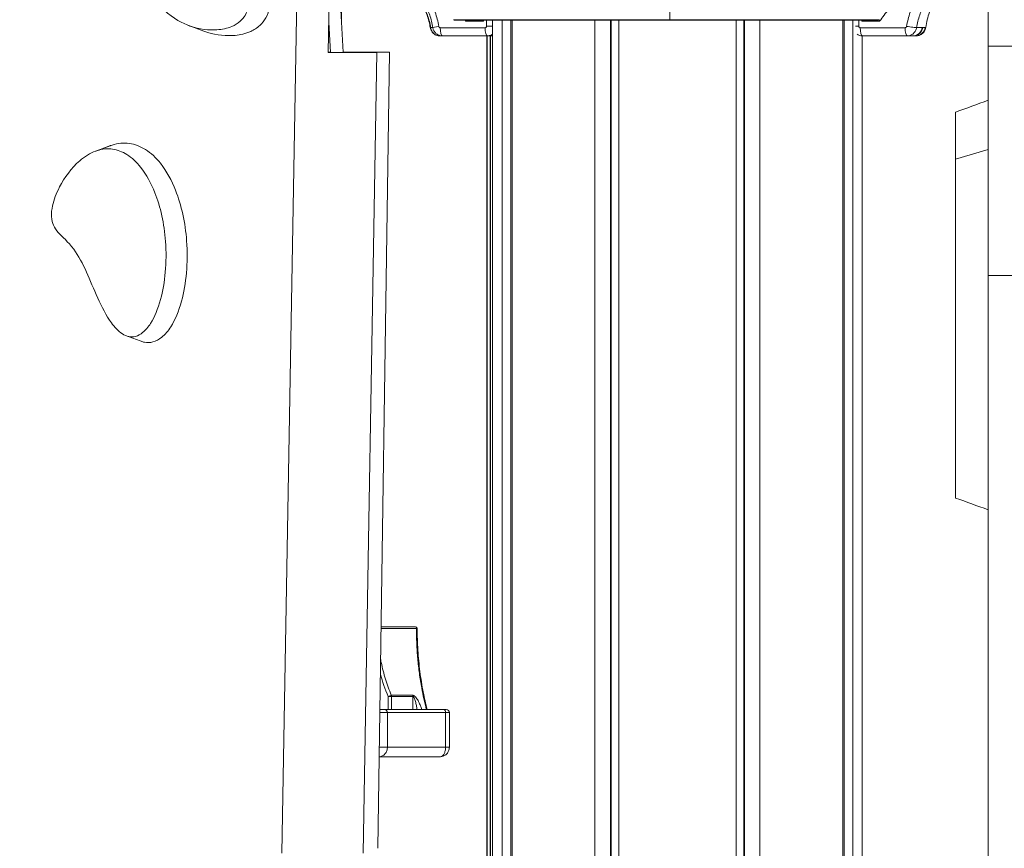
# Model space of a CAD drawing. Units: millimetres. Extents: x 19899 to 37277, y -2260 to 1652.
# Drawn here: x 21779 to 22083, y -846 to -590 of the extents above; entities that cross this region are included whole.
import ezdxf

# ---------------------------------------------------------------- set-up
doc = ezdxf.new("R2010")
doc.units = ezdxf.units.MM
doc.styles.get("Standard").update_dxf_attribs({"font": 'arial.ttf'})
doc.dimstyles.new('ISO-25', dxfattribs={"dimtxt": 2.5, "dimasz": 2.5, "dimexe": 1.25, "dimexo": 0.625, "dimtad": 1, "dimtxsty": 'Standard', "dimcen": 2.5, "dimadec": 0, "dimazin": 0, "dimtfac": 1, "dimtmove": 0, "dimatfit": 3, "dimfxl": 1, "dimarcsym": 0})

# ---------------------------------------------------------------- blocks, each defined once
blk = doc.blocks.new('*D8')
at = {"color": 0, "lineweight": -2, "transparency": 16777216}
for p, q in [((20380.44, 1238.25), (20380.44, 1359.5)), ((20500.44, 1358.25), (31103.05, 1358.25)), ((31223.05, 1238.25), (31223.05, 1359.5))]:
    blk.add_line(p, q, dxfattribs=at)
at = {"color": 0, "transparency": 16777216}
for points in [[(20500.44, 1378.25), (20500.44, 1338.25), (20380.44, 1358.25)], [(31103.05, 1378.25), (31103.05, 1338.25), (31223.05, 1358.25)]]:
    blk.add_solid(points, dxfattribs=at)
at = {"layer": 'Defpoints', "color": 0, "transparency": 16777216}
for p in [(31223.05, 1358.25), (20380.44, -2002.87), (31223.05, -2229.33)]:
    blk.add_point(p, dxfattribs=at)
at = {"color": 0, "transparency": 16777216, "insert": (25801.74, 1520.36), "char_height": 200, "attachment_point": 5}
blk.add_mtext('1085', dxfattribs=at)

msp = doc.modelspace()

# ---------------------------------------------------------------- linework, layer by layer
at = {"color": 0, "linetype": 'Continuous', "lineweight": 0, "extrusion": (0, 1, 0)}
for p, q in [((21866.381, -470.582), (21859.828, -847.58)), ((21874.121, -600.563), (21875.689, -510.368)), ((21979.427, -590.468), (21979.427, -520.835)), ((21979.427, -590.468), (21979.427, -520.835)), ((22077.554, -553.078), (22077.554, -598.672)), ((21878.171, -591.312), (21878.347, -579.357)), ((21877.514, -579.991), (21878.702, -600.451)), ((21874.787, -600.512), (21874.281, -591.384)), ((21979.427, -590.468), (21912.728, -590.468)), ((21913.115, -590.652), (21979.427, -590.652)), ((21916.555, -590.952), (21921.986, -590.952)), ((21921.986, -590.952), (21922.001, -590.652)), ((21922.948, -590.652), (21922.948, -592.452)), ((21924.767, -1218.902), (21924.767, -590.652)), ((21927.707, -590.652), (21927.707, -1218.902)), ((21930.396, -1218.902), (21930.396, -590.652)), ((21930.765, -590.652), (21930.765, -1218.902)), ((21956.317, -590.652), (21956.317, -1218.902)), ((21961.113, -590.652), (21961.113, -1218.902)), ((21961.309, -1218.902), (21961.309, -590.652)), ((21963.699, -590.652), (21963.699, -1218.902)), ((21979.427, -590.652), (21979.427, -590.468)), ((22044.04, -590.468), (21979.427, -590.468)), ((21979.427, -590.468), (21979.427, -590.652)), ((21979.427, -590.652), (22043.653, -590.652)), ((21999.835, -590.652), (21999.835, -1218.902)), ((22002.226, -1218.902), (22002.226, -590.652)), ((22002.421, -590.652), (22002.421, -1218.902)), ((22007.218, -590.652), (22007.218, -1218.902)), ((22032.77, -590.652), (22032.77, -1218.902)), ((22033.138, -1218.902), (22033.138, -590.652)), ((22035.828, -590.652), (22035.828, -1218.902)), ((22037.677, -592.452), (22037.677, -590.652)), ((22038.623, -590.652), (22038.638, -590.952)), ((22038.638, -590.952), (22044.069, -590.952)), ((22038.767, -590.884), (22038.767, -590.884)), ((21835.699, -593.985), (21831.166, -592.306)), ((21922.464, -592.952), (21908.658, -592.952)), ((21924.767, -592.452), (21922.948, -592.452)), ((22036.685, -592.452), (22037.677, -592.452)), ((22051.966, -592.952), (22038.16, -592.952)), ((21909.305, -595.452), (21923.111, -595.452)), ((21923.001, -595.452), (21923.001, -1210.302)), ((21923.107, -595.452), (21923.107, -1210.302)), ((21923.111, -595.452), (21924.767, -595.452)), ((21924.079, -595.452), (21924.079, -1210.302)), ((21924.15, -595.452), (21924.15, -1210.302)), ((22038.767, -1218.902), (22038.767, -595.452)), ((22038.807, -595.452), (22052.613, -595.452)), ((22054.473, -595.452), (22054.282, -595.452)), ((22055.368, -595.452), (22055.177, -595.452)), ((21889.121, -600.563), (21874.121, -600.563)), ((21874.787, -600.512), (21874.122, -600.512)), ((21874.787, -600.512), (21889.121, -600.563)), ((21878.702, -600.451), (21893.037, -600.451)), ((21889.121, -600.563), (21884.828, -847.58)), ((21889.418, -846.096), (21893.037, -600.451)), ((22077.554, -598.672), (22157.031, -598.672)), ((22077.554, -669.347), (22077.554, -598.672)), ((21802.395, -631.004), (21806.935, -629.322)), ((22077.553, -630.487), (22067.554, -633.456)), ((22157.031, -669.347), (22077.554, -669.347)), ((22077.554, -863.963), (22077.554, -669.347)), ((21901.281, -778.243), (21890.418, -778.243)), ((21890.425, -777.746), (21901.028, -777.746)), ((21892.572, -803.246), (21892.566, -799.232)), ((21893.538, -798.862), (21900.147, -798.862)), ((21900.188, -799.232), (21893.585, -799.232)), ((21890.035, -804.246), (21892.339, -804.246)), ((21891.495, -803.246), (21890.049, -803.246)), ((21891.495, -803.246), (21909.741, -803.246)), ((21910.277, -804.246), (21892.339, -804.246)), ((21892.339, -804.246), (21892.339, -814.846)), ((21910.438, -803.246), (21909.741, -803.246)), ((21910.277, -814.846), (21910.277, -804.246)), ((21910.277, -804.246), (21911.438, -804.246)), ((21911.438, -814.846), (21911.438, -804.246)), ((21892.339, -814.846), (21889.878, -814.846)), ((21892.339, -814.846), (21910.277, -814.846)), ((21910.277, -814.846), (21911.438, -814.846)), ((21908.688, -817.846), (21889.834, -817.846))]:
    msp.add_line(p, q, dxfattribs=at)
at = {"color": 0, "linetype": 'Continuous', "lineweight": 0, "extrusion": (0, 0, -1)}
for centre, radius, start, end in [((-21913.115, -590.152), 0.5, 270, 320.72616), ((-21901.028, -778.246), 0.5, 90, 179.83215), ((-21910.438, -804.246), 1, 90, 180)]:
    msp.add_arc(centre, radius, start, end, dxfattribs=at)
at = {"color": 0, "linetype": 'Continuous', "lineweight": 0}
for centre, major_axis, ratio, start_param, end_param in [((21908.024, -592.53), (-2.471, -0.378), 0.0404965, -0.0000001, 0.3005878), ((21908.828, -592.53), (-2.471, -0.378), 0.0404965, -1.3120787, 0), ((21909.305, -592.952), (0, -2.5), 0.258819, -1.5707963, 0), ((21923.111, -592.952), (0, -2.5), 0.258819, -1.5707963, 0), ((22038.807, -592.952), (0, -2.5), 0.258819, -1.5707963, 0), ((22052.613, -592.952), (0, -2.5), 0.258819, -1.5707963, 0), ((22053.09, -592.53), (2.471, -0.378), 0.0404965, -1.829514, -0.2168476), ((22054.282, -592.452), (0, -3), 0.9976015, 0, 1.4400832), ((22055.177, -592.452), (0, -3), 0.9976015, 0, 1.4400832), ((21892.949, -799.24), (-0.922, -0.387), 0.1666967, -2.3314614, -1.2138094)]:
    msp.add_ellipse(centre, major_axis=major_axis, ratio=ratio, start_param=start_param, end_param=end_param, dxfattribs=at)
at = {"color": 0, "linetype": 'Continuous', "lineweight": 0, "extrusion": (0, 0, -1)}
for centre, major_axis, ratio, start_param, end_param in [((21901.028, -778.246), (0, 0.5), 0.5054208, 0, 1.5649374), ((21901.028, -778.246), (0.5, 0.001), 0.005074, -1.0409194, 0), ((21892.949, -799.24), (1, 0.002), 0.0100689, -1.9634649, -0.8813012), ((21892.949, -799.24), (0, -1), 0.6361595, -1.9586712, -1.579523), ((21899.64, -799.24), (0, -1), 0.5481743, -1.9586712, -1.579523), ((21891.495, -804.246), (0, 1), 0.8446245, 0, 1.5707963), ((21909.741, -804.246), (0, 1), 0.5353591, 0, 1.5707963)]:
    msp.add_ellipse(centre, major_axis=major_axis, ratio=ratio, start_param=start_param, end_param=end_param, dxfattribs=at)
at = {"color": 0, "linetype": 'Continuous', "lineweight": 0}
for points, knots in [([(21814.487, -572.534), (21815.519, -575.347), (21816.473, -577.474), (21818.926, -582.162), (21820.895, -585.081), (21826.387, -590.226), (21829.215, -591.62), (21834.425, -593.46), (21837.292, -593.766), (21841.35, -593.472), (21842.946, -593.139), (21845.307, -592.143), (21846.19, -591.625), (21847.56, -590.438), (21848.082, -589.827), (21848.98, -588.318), (21849.287, -587.441), (21849.678, -585.268), (21849.651, -583.958), (21849.466, -582.593), (21849.041, -579.471), (21847.776, -576.056), (21845.562, -569.503), (21844.655, -566.549), (21843.665, -559.356), (21844.066, -555.931), (21845.714, -548.005), (21847.002, -543.768), (21847.988, -535.893), (21848.177, -531.695), (21846.66, -523.515), (21845.463, -520.167), (21842.399, -514.677), (21840.653, -512.46), (21836.733, -508.971), (21834.619, -507.711), (21830.037, -506.076), (21827.619, -505.786), (21822.787, -506.189), (21820.415, -506.927), (21816.117, -509.248), (21814.21, -510.822), (21811.182, -514.406), (21809.575, -516.862), (21807.32, -523.437), (21806.553, -527.378), (21806.374, -542.206), (21808.612, -553.027), (21812.722, -567.388), (21813.632, -570.197), (21814.487, -572.534)], [-4.1038709, -4.1038709, -4.1038709, -4.1038709, -3.7674065, -3.7674065, -3.2195756, -3.2195756, -2.6166483, -2.6166483, -1.8296479, -1.8296479, -1.3216158, -1.3216158, -0.9907241, -0.9907241, -0.725331, -0.725331, -0.4144526, -0.4144526, 0, 0, 0, 0.9482905, 0.9482905, 1.7530544, 1.7530544, 2.8354791, 2.8354791, 4.0809945, 4.0809945, 4.9018366, 4.9018366, 5.5422243, 5.5422243, 6.0985831, 6.0985831, 6.6374461, 6.6374461, 7.2105853, 7.2105853, 7.8116235, 7.8116235, 8.4144294, 8.4144294, 8.9588853, 8.9588853, 9.4391616, 9.4391616, 10.3133647, 10.3133647, 10.5927183, 10.5927183, 10.5927183, 10.5927183]), ([(21825.152, -505.343), (21827.078, -504.629), (21829.007, -504.261), (21833.614, -504.057), (21836.182, -504.555), (21841.23, -506.569), (21843.707, -508.285), (21845.859, -510.504), (21848.046, -512.759), (21849.762, -515.386), (21852.694, -521.571), (21853.788, -525.455), (21854.755, -534.397), (21854.299, -538.443), (21852.745, -547.591), (21851.003, -552.426), (21850.29, -561.048), (21850.716, -564.085), (21853.005, -572.539), (21855.216, -577.419), (21856.165, -583.519), (21856.224, -585.095), (21855.809, -587.815), (21855.43, -588.923), (21854.371, -590.828), (21853.741, -591.584), (21852.156, -593.03), (21851.174, -593.621), (21848.616, -594.777), (21846.964, -595.14), (21842.692, -595.576), (21839.765, -595.272), (21836.535, -594.281), (21836.118, -594.14), (21835.699, -593.985)], [34.8346904, 34.8346904, 34.8346904, 34.8346904, 35.4120639, 35.4120639, 36.2633947, 36.2633947, 37.2627934, 37.2627934, 37.2627934, 38.2784248, 38.2784248, 39.5510692, 39.5510692, 41.0501864, 41.0501864, 43.9292054, 43.9292054, 46.0140658, 46.0140658, 49.1419604, 49.1419604, 50.2592679, 50.2592679, 51.2025108, 51.2025108, 52.0968937, 52.0968937, 53.2608869, 53.2608869, 55.1419089, 55.1419089, 58.4179094, 58.4179094, 58.9002978, 58.9002978, 58.9002978, 58.9002978]), ([(22044.069, -590.952), (22045.049, -589.715), (22045.973, -588.439), (22046.839, -587.133), (22047.705, -585.827), (22048.513, -584.487), (22049.266, -583.116), (22050.771, -580.372), (22052.052, -577.5), (22053.1, -574.493), (22053.362, -573.741), (22053.608, -572.984), (22053.838, -572.224), (22054.068, -571.465), (22054.281, -570.703), (22054.479, -569.937), (22054.873, -568.407), (22055.204, -566.865), (22055.471, -565.312), (22056.005, -562.205), (22056.286, -559.052), (22056.304, -555.852)], [0, 0, 0, 0, 0.004800241, 0.004800241, 0.004800241, 0.009600481, 0.009600481, 0.009600481, 0.019200963, 0.019200963, 0.019200963, 0.021601083, 0.021601083, 0.021601083, 0.024001204, 0.024001204, 0.024001204, 0.028801444, 0.028801444, 0.028801444, 0.038401926, 0.038401926, 0.038401926, 0.038401926]), ([(22071.672, -576.453), (22071.671, -576.453), (22071.67, -576.453), (22071.667, -576.454), (22071.665, -576.455), (22071.651, -576.46), (22071.64, -576.464), (22071.57, -576.488), (22071.511, -576.509), (22071.136, -576.643), (22070.823, -576.764), (22069.269, -577.409), (22068.071, -578.056), (22065.841, -579.568), (22064.797, -580.442), (22062.917, -582.373), (22062.07, -583.439), (22060.618, -585.706), (22060.004, -586.918), (22058.944, -589.668), (22058.547, -591.243), (22058.344, -592.832)], [0.0024404, 0.0024404, 0.0024404, 0.0024404, 0.0052217, 0.0052217, 0.0126755, 0.0126755, 0.0480268, 0.0480268, 0.2365687, 0.2365687, 1.2424202, 1.2424202, 5.2844818, 5.2844818, 9.3265429, 9.3265429, 13.3686428, 13.3686428, 17.4050378, 17.4050378, 22.2088963, 22.2088963, 22.2088963, 22.2088963]), ([(21905.552, -592.908), (21905.352, -591.599), (21905.025, -590.305), (21904.128, -587.803), (21903.55, -586.585), (21902.18, -584.306), (21901.379, -583.234), (21899.616, -581.309), (21898.648, -580.443), (21897.613, -579.688)], [0, 0, 0, 0, 3.9762383, 3.9762383, 8.0136717, 8.0136717, 12.0505928, 12.0505928, 16.0063698, 16.0063698, 16.0063698, 16.0063698]), ([(21905.668, -592.921), (21905.468, -591.596), (21905.143, -590.309), (21904.694, -589.059), (21904.47, -588.434), (21904.214, -587.816), (21903.931, -587.219), (21903.647, -586.621), (21903.337, -586.042), (21903, -585.48), (21902.663, -584.919), (21902.3, -584.376), (21901.91, -583.85), (21901.519, -583.325), (21901.101, -582.816), (21900.657, -582.329), (21899.77, -581.354), (21898.796, -580.481), (21897.737, -579.708)], [0, 0, 0, 0, 0.003991167, 0.003991167, 0.003991167, 0.005986751, 0.005986751, 0.005986751, 0.007982335, 0.007982335, 0.007982335, 0.009977919, 0.009977919, 0.009977919, 0.011973502, 0.011973502, 0.011973502, 0.01596467, 0.01596467, 0.01596467, 0.01596467]), ([(21906.357, -592.908), (21906.156, -591.599), (21905.829, -590.305), (21904.932, -587.803), (21904.355, -586.585), (21902.984, -584.306), (21902.183, -583.234), (21900.42, -581.309), (21899.452, -580.443), (21898.417, -579.688)], [0, 0, 0, 0, 3.9762384, 3.9762384, 8.0136718, 8.0136718, 12.0505929, 12.0505929, 16.0063698, 16.0063698, 16.0063698, 16.0063698]), ([(21908.181, -592.53), (21908.067, -591.784), (21907.917, -591.046), (21907.731, -590.316), (21907.545, -589.587), (21907.324, -588.867), (21907.071, -588.167), (21906.565, -586.765), (21905.93, -585.429), (21905.165, -584.157), (21904.782, -583.521), (21904.364, -582.899), (21903.921, -582.304), (21903.478, -581.71), (21903.008, -581.142), (21902.514, -580.6), (21901.525, -579.517), (21900.436, -578.539), (21899.243, -577.668)], [0, 0, 0, 0, 0.002261954, 0.002261954, 0.002261954, 0.004523909, 0.004523909, 0.004523909, 0.009047818, 0.009047818, 0.009047818, 0.011309772, 0.011309772, 0.011309772, 0.013571727, 0.013571727, 0.013571727, 0.018095636, 0.018095636, 0.018095636, 0.018095636]), ([(22061.381, -577.668), (22060.188, -578.539), (22059.099, -579.517), (22058.11, -580.6), (22057.616, -581.142), (22057.147, -581.71), (22056.703, -582.304), (22056.26, -582.899), (22055.842, -583.521), (22055.46, -584.157), (22054.695, -585.429), (22054.06, -586.765), (22053.553, -588.167), (22053.3, -588.867), (22053.079, -589.587), (22052.893, -590.316), (22052.708, -591.046), (22052.558, -591.784), (22052.443, -592.53)], [0, 0, 0, 0, 0.004468536, 0.004468536, 0.004468536, 0.006702803, 0.006702803, 0.006702803, 0.008937071, 0.008937071, 0.008937071, 0.013405607, 0.013405607, 0.013405607, 0.015639874, 0.015639874, 0.015639874, 0.017874142, 0.017874142, 0.017874142, 0.017874142]), ([(22055.501, -592.921), (22055.705, -591.596), (22056.034, -590.309), (22056.486, -589.059), (22056.711, -588.434), (22056.969, -587.816), (22057.254, -587.219), (22057.538, -586.621), (22057.85, -586.042), (22058.188, -585.48), (22058.526, -584.919), (22058.89, -584.376), (22059.281, -583.85), (22059.672, -583.325), (22060.091, -582.816), (22060.535, -582.329), (22061.423, -581.354), (22062.397, -580.481), (22063.455, -579.708)], [0, 0, 0, 0, 0.003991167, 0.003991167, 0.003991167, 0.005986751, 0.005986751, 0.005986751, 0.007982335, 0.007982335, 0.007982335, 0.009977919, 0.009977919, 0.009977919, 0.011973502, 0.011973502, 0.011973502, 0.01596467, 0.01596467, 0.01596467, 0.01596467]), ([(22044.069, -590.952), (22044.013, -590.828), (22043.967, -590.702), (22043.947, -590.608), (22043.944, -590.594), (22043.942, -590.581), (22043.94, -590.568)], [-0.00000508568, -0.00000508568, -0.00000508568, -0.00000508568, 0.00040647056, 0.00040647056, 0.00040647056, 0.00046825758, 0.00046825758, 0.00046825758, 0.00046825758]), ([(21908.501, -595.452), (21908.176, -595.452), (21907.847, -595.397), (21907.236, -595.188), (21906.945, -595.032), (21906.434, -594.639), (21906.207, -594.397), (21905.847, -593.859), (21905.708, -593.557), (21905.593, -593.134), (21905.57, -593.021), (21905.552, -592.908)], [0, 0, 0, 0, 0.975498, 0.975498, 1.9398057, 1.9398057, 2.910273, 2.910273, 3.882852, 3.882852, 4.226079, 4.226079, 4.226079, 4.226079]), ([(21908.501, -595.452), (21908.16, -595.452), (21907.827, -595.39), (21907.508, -595.266), (21907.349, -595.205), (21907.196, -595.129), (21907.051, -595.041), (21906.906, -594.952), (21906.767, -594.848), (21906.638, -594.733), (21906.509, -594.618), (21906.391, -594.492), (21906.285, -594.356), (21906.178, -594.22), (21906.081, -594.072), (21905.998, -593.918), (21905.916, -593.763), (21905.846, -593.603), (21905.791, -593.437), (21905.736, -593.27), (21905.694, -593.097), (21905.668, -592.921)], [0, 0, 0, 0, 0.0010549211, 0.0010549211, 0.0010549211, 0.0015823816, 0.0015823816, 0.0015823816, 0.0021098422, 0.0021098422, 0.0021098422, 0.0026373027, 0.0026373027, 0.0026373027, 0.0031647633, 0.0031647633, 0.0031647633, 0.0036922238, 0.0036922238, 0.0036922238, 0.0042196844, 0.0042196844, 0.0042196844, 0.0042196844]), ([(21909.305, -595.452), (21908.98, -595.452), (21908.651, -595.397), (21908.04, -595.188), (21907.75, -595.032), (21907.238, -594.639), (21907.011, -594.397), (21906.651, -593.859), (21906.512, -593.557), (21906.398, -593.134), (21906.374, -593.021), (21906.357, -592.908)], [0, 0, 0, 0, 0.975498, 0.975498, 1.9398057, 1.9398057, 2.910273, 2.910273, 3.882852, 3.882852, 4.226079, 4.226079, 4.226079, 4.226079]), ([(21908.658, -592.952), (21908.543, -592.952), (21908.431, -592.909), (21908.344, -592.832), (21908.257, -592.755), (21908.199, -592.648), (21908.181, -592.53)], [0, 0, 0, 0, 0.00035181486, 0.00035181486, 0.00035181486, 0.00070362972, 0.00070362972, 0.00070362972, 0.00070362972]), ([(21922.948, -592.452), (21922.948, -592.584), (21922.895, -592.713), (21922.806, -592.805), (21922.717, -592.898), (21922.592, -592.952), (21922.464, -592.952)], [0, 0, 0, 0, 0.00039070508, 0.00039070508, 0.00039070508, 0.00078141015, 0.00078141015, 0.00078141015, 0.00078141015]), ([(21923.111, -595.452), (21923.49, -595.452), (21923.867, -595.372), (21924.212, -595.223), (21924.384, -595.148), (21924.551, -595.054), (21924.708, -594.945), (21924.728, -594.931), (21924.748, -594.916), (21924.767, -594.902)], [0, 0, 0, 0, 0.0011811681, 0.0011811681, 0.0011811681, 0.0017717521, 0.0017717521, 0.0017717521, 0.001847093, 0.001847093, 0.001847093, 0.001847093]), ([(22038.807, -595.452), (22038.494, -595.452), (22038.177, -595.401), (22037.626, -595.22), (22037.383, -595.101), (22037.16, -594.954)], [0, 0, 0, 0, 0.9407295, 0.9407295, 1.7387467, 1.7387467, 1.7387467, 1.7387467]), ([(22038.16, -592.952), (22038.032, -592.952), (22037.907, -592.898), (22037.818, -592.805), (22037.729, -592.713), (22037.677, -592.584), (22037.677, -592.452)], [0, 0, 0, 0, 0.00039388484, 0.00039388484, 0.00039388484, 0.00078776967, 0.00078776967, 0.00078776967, 0.00078776967]), ([(22052.443, -592.53), (22052.425, -592.648), (22052.367, -592.755), (22052.28, -592.832), (22052.193, -592.909), (22052.081, -592.952), (22051.966, -592.952)], [0, 0, 0, 0, 0.00035670729, 0.00035670729, 0.00035670729, 0.00071341459, 0.00071341459, 0.00071341459, 0.00071341459]), ([(22052.613, -595.452), (22052.961, -595.452), (22053.3, -595.39), (22053.625, -595.266), (22053.788, -595.205), (22053.943, -595.129), (22054.091, -595.041), (22054.238, -594.952), (22054.38, -594.848), (22054.512, -594.733), (22054.643, -594.618), (22054.763, -594.492), (22054.872, -594.356), (22054.981, -594.22), (22055.079, -594.072), (22055.164, -593.918), (22055.248, -593.763), (22055.318, -593.603), (22055.375, -593.437), (22055.431, -593.27), (22055.473, -593.097), (22055.501, -592.921)], [0, 0, 0, 0, 0.0010549211, 0.0010549211, 0.0010549211, 0.0015823816, 0.0015823816, 0.0015823816, 0.0021098422, 0.0021098422, 0.0021098422, 0.0026373027, 0.0026373027, 0.0026373027, 0.0031647633, 0.0031647633, 0.0031647633, 0.0036922238, 0.0036922238, 0.0036922238, 0.0042196844, 0.0042196844, 0.0042196844, 0.0042196844]), ([(22057.449, -592.832), (22057.408, -593.153), (22057.313, -593.472), (22057.029, -594.056), (22056.836, -594.328), (22056.379, -594.791), (22056.11, -594.987), (22055.529, -595.279), (22055.21, -595.378), (22054.751, -595.442), (22054.611, -595.452), (22054.473, -595.452)], [0, 0, 0, 0, 0.9722911, 0.9722911, 1.9475559, 1.9475559, 2.9227131, 2.9227131, 3.8978742, 3.8978742, 4.3138621, 4.3138621, 4.3138621, 4.3138621]), ([(22058.344, -592.832), (22058.303, -593.153), (22058.208, -593.472), (22057.924, -594.056), (22057.731, -594.328), (22057.275, -594.791), (22057.005, -594.987), (22056.424, -595.279), (22056.105, -595.378), (22055.646, -595.442), (22055.507, -595.452), (22055.368, -595.452)], [0, 0, 0, 0, 0.9722911, 0.9722911, 1.9475559, 1.9475559, 2.9227131, 2.9227131, 3.8978742, 3.8978742, 4.3138621, 4.3138621, 4.3138621, 4.3138621]), ([(22052.613, -595.452), (22053.036, -595.452), (22053.386, -595.452), (22053.664, -595.452), (22053.941, -595.452), (22054.147, -595.452), (22054.282, -595.452)], [0.002499688, 0.002499688, 0.002499688, 0.002499688, 0.008337204, 0.008337204, 0.008337204, 0.01417472, 0.01417472, 0.01417472, 0.01417472]), ([(22054.473, -595.452), (22054.502, -595.452), (22054.531, -595.452), (22054.559, -595.452), (22054.837, -595.452), (22055.042, -595.452), (22055.177, -595.452)], [0.0077524337, 0.0077524337, 0.0077524337, 0.0077524337, 0.0083372041, 0.0083372041, 0.0083372041, 0.0141747201, 0.0141747201, 0.0141747201, 0.0141747201]), ([(22067.554, -633.456), (22067.554, -633.456), (22067.554, -633.456), (22067.554, -633.456), (22067.554, -632.159), (22067.554, -629.7), (22067.554, -626.472), (22067.554, -623.697), (22067.554, -621.459), (22067.554, -619.849), (22067.554, -619.1), (22067.554, -618.976), (22067.554, -618.976)], [2.1517545, 2.1517545, 2.1517545, 2.1517545, 2.1517819, 2.1517819, 2.1517819, 2.8315081, 3.5112344, 4.1909606, 4.8706869, 5.5504131, 6.2301394, 6.5902848, 6.5902848, 6.5902848, 6.5902848]), ([(21806.935, -629.322), (21807.104, -629.261), (21807.275, -629.202), (21809.202, -628.584), (21811.002, -628.406), (21814.533, -628.912), (21816.177, -629.548), (21819.466, -631.601), (21821.022, -633.083), (21824.308, -637.209), (21825.847, -640.105), (21828.841, -647.699), (21830.026, -653.06), (21830.952, -665.452), (21830.309, -671.974), (21828.007, -680.385), (21826.888, -683.083), (21824.762, -686.434), (21823.833, -687.58), (21821.933, -689.113), (21821.036, -689.611), (21819.189, -690.112), (21818.297, -690.143), (21817.06, -689.904), (21816.719, -689.807), (21816.386, -689.683)], [7.0036024, 7.0036024, 7.0036024, 7.0036024, 7.0492466, 7.0492466, 7.517161, 7.517161, 7.9661327, 7.9661327, 8.4809845, 8.4809845, 9.2177575, 9.2177575, 10.3441837, 10.3441837, 11.6946616, 11.6946616, 12.4744167, 12.4744167, 12.9300222, 12.9300222, 13.2739049, 13.2739049, 13.5859053, 13.5859053, 13.7079698, 13.7079698, 13.7079698, 13.7079698]), ([(21802.395, -631.004), (21800.613, -631.654), (21798.959, -632.715), (21794.911, -636.209), (21792.768, -639.145), (21790.244, -644.037), (21789.496, -646.028), (21788.857, -648.963), (21788.717, -650.115), (21788.833, -652.355), (21789.081, -653.191), (21789.717, -654.689), (21790.235, -655.415), (21792.154, -657.587), (21793.795, -658.828), (21798.705, -665.489), (21800.528, -670.787), (21804.259, -679.018), (21805.643, -681.767), (21807.232, -683.963), (21808.184, -685.278), (21809.326, -686.558), (21811.266, -687.794), (21811.946, -688.094), (21813.353, -688.366), (21814.04, -688.341), (21815.501, -687.945), (21816.222, -687.536), (21817.822, -686.244), (21818.635, -685.228), (21820.541, -682.223), (21821.59, -679.707), (21823.797, -671.65), (21824.411, -665.354), (21823.518, -653.379), (21822.368, -648.22), (21819.522, -640.997), (21818.066, -638.256), (21815.01, -634.418), (21813.585, -633.056), (21810.615, -631.201), (21809.152, -630.635), (21806.009, -630.184), (21804.412, -630.347), (21802.703, -630.895), (21802.549, -630.948), (21802.395, -631.004)], [-6.8615036, -6.8615036, -6.8615036, -6.8615036, -6.3481056, -6.3481056, -5.4635406, -5.4635406, -4.8722902, -4.8722902, -4.5227231, -4.5227231, -4.1678195, -4.1678195, -3.6737495, -3.6737495, -2.6319256, -2.6319256, -0.858344, -0.858344, 0, 0, 0, 0.5140391, 0.5140391, 0.7668827, 0.7668827, 1.0124366, 1.0124366, 1.2960411, 1.2960411, 1.7075743, 1.7075743, 2.4513517, 2.4513517, 3.7554134, 3.7554134, 4.8547305, 4.8547305, 5.5703171, 5.5703171, 6.0606142, 6.0606142, 6.481217, 6.481217, 6.923356, 6.923356, 6.9676434, 6.9676434, 6.9676434, 6.9676434]), ([(22067.554, -738.028), (22067.554, -738.028), (22067.554, -737.933), (22067.554, -737.013), (22067.554, -734.525), (22067.554, -731.625), (22067.554, -729.031), (22067.554, -725.999), (22067.554, -721.555), (22067.554, -715.259), (22067.554, -707.159), (22067.554, -699.069), (22067.554, -688.224), (22067.554, -677.917), (22067.554, -668.639), (22067.554, -660.915), (22067.554, -648.071), (22067.554, -638.646), (22067.554, -633.456)], [25.4400281, 25.4400281, 25.4400281, 25.4400281, 25.7156253, 26.621927, 27.5282286, 27.9813795, 28.4345303, 28.8876812, 29.340832, 30.2471337, 31.1534353, 32.059737, 32.9660387, 34.778642, 35.4583683, 36.1380945, 37.497547, 40.2164247, 40.2164247, 40.2164247, 40.2164247]), ([(21904.346, -803.246), (21903.799, -801.12), (21903.32, -798.919), (21902.911, -796.641), (21902.645, -795.162), (21902.412, -793.665), (21902.211, -792.157), (21902.01, -790.649), (21901.842, -789.128), (21901.706, -787.593), (21901.57, -786.059), (21901.466, -784.511), (21901.394, -782.951), (21901.323, -781.39), (21901.285, -779.816), (21901.281, -778.243)], [0.011604486, 0.011604486, 0.011604486, 0.011604486, 0.018874187, 0.018874187, 0.018874187, 0.023592737, 0.023592737, 0.023592737, 0.028311286, 0.028311286, 0.028311286, 0.033029836, 0.033029836, 0.033029836, 0.037748385, 0.037748385, 0.037748385, 0.037748385]), ([(21901.528, -778.244), (21901.534, -780.475), (21901.608, -782.71), (21901.89, -787.146), (21902.099, -789.357), (21902.647, -793.704), (21902.988, -795.849), (21903.741, -799.748), (21904.137, -801.521), (21904.578, -803.246)], [0, 0, 0, 0, 6.6931892, 6.6931892, 13.4178401, 13.4178401, 20.1478692, 20.1478692, 25.9615892, 25.9615892, 25.9615892, 25.9615892]), ([(21890.276, -787.893), (21890.33, -788.19), (21890.386, -788.487), (21890.446, -788.783), (21890.793, -790.519), (21891.228, -792.235), (21891.744, -793.916), (21892.26, -795.597), (21892.858, -797.246), (21893.538, -798.862)], [0.010193675, 0.010193675, 0.010193675, 0.010193675, 0.011098429, 0.011098429, 0.011098429, 0.016400467, 0.016400467, 0.016400467, 0.021702505, 0.021702505, 0.021702505, 0.021702505]), ([(21893.585, -799.232), (21893.586, -799.898), (21893.587, -800.565), (21893.588, -801.232), (21893.589, -801.903), (21893.59, -802.574), (21893.591, -803.246)], [0, 0, 0, 0, 0.002, 0.002, 0.002, 0.0040140676, 0.0040140676, 0.0040140676, 0.0040140676]), ([(21900.147, -798.862), (21900.249, -798.862), (21900.355, -798.89), (21900.457, -798.938), (21900.559, -798.985), (21900.656, -799.051), (21900.748, -799.125), (21900.931, -799.274), (21901.092, -799.455), (21901.238, -799.644), (21901.384, -799.833), (21901.515, -800.031), (21901.637, -800.233), (21901.76, -800.436), (21901.873, -800.644), (21901.978, -800.853), (21902.189, -801.269), (21902.368, -801.689), (21902.525, -802.112), (21902.664, -802.488), (21902.786, -802.867), (21902.886, -803.246)], [0, 0, 0, 0, 0.0003593667, 0.0003593667, 0.0003593667, 0.0007187335, 0.0007187335, 0.0007187335, 0.001437467, 0.001437467, 0.001437467, 0.0021562005, 0.0021562005, 0.0021562005, 0.002874934, 0.002874934, 0.002874934, 0.004312401, 0.004312401, 0.004312401, 0.0055932382, 0.0055932382, 0.0055932382, 0.0055932382]), ([(21901.507, -803.246), (21901.476, -803.04), (21901.442, -802.835), (21901.405, -802.63), (21901.334, -802.228), (21901.251, -801.827), (21901.155, -801.427), (21901.06, -801.027), (21900.952, -800.626), (21900.816, -800.234), (21900.748, -800.038), (21900.673, -799.843), (21900.58, -799.657), (21900.534, -799.565), (21900.483, -799.473), (21900.421, -799.392), (21900.39, -799.352), (21900.356, -799.314), (21900.317, -799.283), (21900.278, -799.253), (21900.233, -799.231), (21900.188, -799.232)], [0.0006095959, 0.0006095959, 0.0006095959, 0.0006095959, 0.0012463039, 0.0012463039, 0.0012463039, 0.0024926077, 0.0024926077, 0.0024926077, 0.0037389116, 0.0037389116, 0.0037389116, 0.0043620635, 0.0043620635, 0.0043620635, 0.0046736395, 0.0046736395, 0.0046736395, 0.0048294275, 0.0048294275, 0.0048294275, 0.0049852154, 0.0049852154, 0.0049852154, 0.0049852154]), ([(21892.339, -814.846), (21892.339, -815.044), (21892.323, -815.238), (21892.29, -815.43), (21892.258, -815.622), (21892.209, -815.812), (21892.145, -815.994), (21892.082, -816.175), (21892.004, -816.347), (21891.911, -816.51), (21891.819, -816.673), (21891.712, -816.828), (21891.594, -816.966), (21891.477, -817.105), (21891.349, -817.229), (21891.21, -817.338), (21891.071, -817.448), (21890.923, -817.541), (21890.77, -817.616), (21890.476, -817.76), (21890.157, -817.839), (21889.834, -817.845)], [0, 0, 0, 0, 0.0005858224, 0.0005858224, 0.0005858224, 0.0011716448, 0.0011716448, 0.0011716448, 0.0017574671, 0.0017574671, 0.0017574671, 0.0023432895, 0.0023432895, 0.0023432895, 0.0029291119, 0.0029291119, 0.0029291119, 0.0035149343, 0.0035149343, 0.0035149343, 0.0046399834, 0.0046399834, 0.0046399834, 0.0046399834]), ([(21908.688, -817.846), (21908.898, -817.846), (21909.106, -817.766), (21909.297, -817.616), (21909.392, -817.541), (21909.485, -817.448), (21909.572, -817.338), (21909.658, -817.229), (21909.738, -817.105), (21909.811, -816.966), (21909.885, -816.828), (21909.952, -816.673), (21910.009, -816.51), (21910.067, -816.347), (21910.116, -816.175), (21910.156, -815.994), (21910.195, -815.812), (21910.226, -815.622), (21910.246, -815.43), (21910.266, -815.238), (21910.277, -815.044), (21910.277, -814.846)], [0, 0, 0, 0, 0.0011811681, 0.0011811681, 0.0011811681, 0.0017717521, 0.0017717521, 0.0017717521, 0.0023623361, 0.0023623361, 0.0023623361, 0.0029529202, 0.0029529202, 0.0029529202, 0.0035435042, 0.0035435042, 0.0035435042, 0.0041340882, 0.0041340882, 0.0041340882, 0.0047246723, 0.0047246723, 0.0047246723, 0.0047246723]), ([(21911.438, -814.846), (21911.438, -814.851), (21911.438, -814.856), (21911.438, -814.878), (21911.438, -814.895), (21911.437, -814.963), (21911.434, -815.013), (21911.422, -815.216), (21911.402, -815.368), (21911.305, -815.858), (21911.182, -816.192), (21910.839, -816.777), (21910.618, -817.038), (21910.125, -817.439), (21909.853, -817.592), (21909.287, -817.793), (21908.986, -817.846), (21908.688, -817.846)], [0, 0, 0, 0, 0.0158386, 0.0158386, 0.0665234, 0.0665234, 0.2186159, 0.2186159, 0.6759155, 0.6759155, 1.724066, 1.724066, 2.7267812, 2.7267812, 3.6395187, 3.6395187, 4.5355082, 4.5355082, 4.5355082, 4.5355082])]:
    msp.add_open_spline(points, degree=3, knots=knots, dxfattribs=at)
for points in [[(21916.319, -590.652), (21916.397, -590.752), (21916.476, -590.852), (21916.555, -590.952)], [(21916.718, -590.652), (21916.661, -590.739), (21916.603, -590.846), (21916.555, -590.952)], [(21921.986, -590.952), (21921.789, -590.847), (21921.598, -590.741), (21921.423, -590.652)], [(22039.253, -590.652), (22039.043, -590.741), (22038.835, -590.847), (22038.638, -590.952)], [(21906.356, -592.904), (21906.117, -592.91), (21905.887, -592.915), (21905.668, -592.921)], [(21922.652, -592.913), (21922.652, -592.913), (21922.652, -592.913), (21922.651, -592.913)], [(22057.249, -592.843), (22056.967, -592.859), (22056.386, -592.891), (22055.501, -592.921)], [(22057.449, -592.832), (22057.449, -592.832), (22057.382, -592.836), (22057.249, -592.843)], [(22058.145, -592.843), (22057.995, -592.851), (22057.761, -592.864), (22057.442, -592.879)], [(22058.344, -592.832), (22058.344, -592.832), (22058.278, -592.836), (22058.145, -592.843)], [(21908.501, -595.452), (21908.756, -595.452), (21909.024, -595.452), (21909.305, -595.452)], [(22067.554, -618.976), (22070.887, -617.763), (22074.22, -616.549), (22077.554, -615.336)], [(21802.338, -631.025), (21803.849, -630.465), (21805.36, -629.906), (21806.871, -629.346)], [(21806.871, -629.346), (21806.892, -629.338), (21806.914, -629.33), (21806.935, -629.322)], [(21816.386, -689.683), (21814.875, -689.124), (21813.364, -688.564), (21811.853, -688.004)], [(22077.554, -741.668), (22074.22, -740.455), (22070.887, -739.242), (22067.554, -738.028)], [(21892.566, -799.232), (21891.625, -796.99), (21890.839, -794.692), (21890.21, -792.338)], [(21900.176, -803.246), (21900.18, -801.908), (21900.184, -800.57), (21900.188, -799.232)]]:
    msp.add_open_spline(points, degree=3, dxfattribs=at)

# ---------------------------------------------------------------- dimensions: what is measured, and where the dimension line sits
dim = msp.add_linear_dim(base=(31223.054, 1358.247), p1=(20380.436, -2002.869), p2=(31223.054, -2229.334), text='1085', dimstyle='ISO-25', override={"dimtxt": 200, "dimasz": 120, "dimgap": 60, "dimtad": 2, "dimfxl": 120, "dimfxlon": 1})
dim.commit()
dim.dimension.update_dxf_attribs({"geometry": '*D8', "text_midpoint": (25801.745, 1520.361)})

doc.saveas('drawing.dxf')
